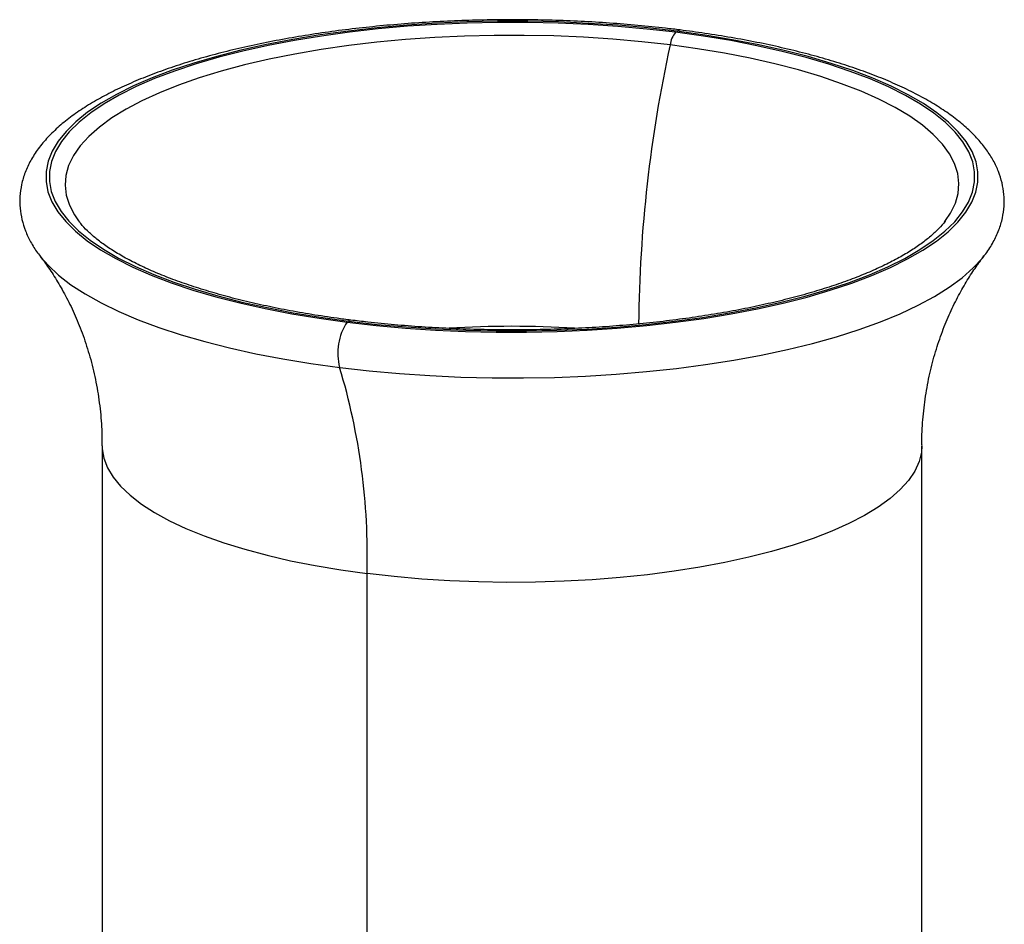
# Paper-space layout '_Dimetric' of a CAD drawing. Units: millimetres. Extents: x -59 to 28, y -17 to 130.
# Drawn here: x -59 to 17, y 60 to 130 of the extents above; entities that cross this region are included whole.
import ezdxf

# ---------------------------------------------------------------- set-up
doc = ezdxf.new("R2010")
doc.units = ezdxf.units.MM

psp = doc.layouts.new('_Dimetric')

# ---------------------------------------------------------------- linework, layer by layer
at = {"color": 7, "linetype": 'Continuous', "lineweight": 25}
for p, q in [((12.16, 114.147), (12.26, 114.278)), ((-54.38, 114.259), (-54.294, 114.148)), ((-57.345, 111.555), (-57.245, 111.429)), ((15.106, 111.423), (15.208, 111.552)), ((-52.567, 96.982), (-52.567, 50.229)), ((10.433, 50.254), (10.433, 96.982)), ((-32.204, 42.071), (-32.204, 87.16))]:
    psp.add_line(p, q, dxfattribs=at)
at = {"color": 7, "linetype": 'Continuous', "lineweight": 25, "flags": 128}
for points in [[(-8.4, 128.814), (-10.619, 129.066), (-12.883, 129.27), (-15.181, 129.423), (-17.505, 129.526), (-19.845, 129.579), (-22.189, 129.58), (-24.529, 129.53), (-26.854, 129.429), (-29.154, 129.277), (-31.419, 129.076), (-33.641, 128.826), (-35.808, 128.528), (-37.912, 128.183), (-39.944, 127.793), (-41.895, 127.36), (-43.757, 126.885), (-45.522, 126.371), (-47.182, 125.819), (-48.731, 125.232), (-50.161, 124.613), (-51.466, 123.964), (-52.641, 123.287), (-53.681, 122.587), (-54.581, 121.865), (-55.338, 121.126), (-55.948, 120.371), (-56.408, 119.605), (-56.718, 118.83), (-56.874, 118.05), (-56.877, 117.269), (-56.727, 116.489), (-56.425, 115.714), (-55.97, 114.947), (-55.367, 114.192), (-54.616, 113.452), (-53.722, 112.729), (-52.688, 112.028), (-51.518, 111.35), (-50.219, 110.7), (-48.794, 110.079), (-47.251, 109.491), (-45.595, 108.938), (-43.835, 108.422), (-41.976, 107.945), (-40.029, 107.51), (-38, 107.118), (-35.899, 106.772), (-33.734, 106.471)], [(-8.491, 128.734), (-10.694, 128.984), (-12.941, 129.186), (-15.224, 129.339), (-17.531, 129.441), (-19.854, 129.493), (-22.181, 129.494), (-24.504, 129.444), (-26.812, 129.344), (-29.096, 129.194), (-31.345, 128.994), (-33.55, 128.745), (-35.702, 128.45), (-37.791, 128.107), (-39.808, 127.72), (-41.746, 127.29), (-43.594, 126.819), (-45.346, 126.308), (-46.995, 125.76), (-48.532, 125.177), (-49.951, 124.563), (-51.247, 123.918), (-52.414, 123.247), (-53.446, 122.551), (-54.34, 121.835), (-55.091, 121.1), (-55.697, 120.351), (-56.154, 119.591), (-56.461, 118.821), (-56.617, 118.047), (-56.62, 117.271), (-56.471, 116.497), (-56.17, 115.728), (-55.719, 114.967), (-55.12, 114.217), (-54.375, 113.482), (-53.487, 112.765), (-52.46, 112.068), (-51.299, 111.396), (-50.009, 110.75), (-48.595, 110.134), (-47.062, 109.55), (-45.419, 109), (-43.671, 108.488), (-41.826, 108.015), (-39.893, 107.583), (-37.878, 107.194), (-35.792, 106.85), (-33.643, 106.552)], [(-33.734, 106.471), (-31.515, 106.219), (-29.251, 106.016), (-26.952, 105.862), (-24.628, 105.759), (-22.289, 105.707), (-19.945, 105.706), (-17.605, 105.756), (-15.28, 105.857), (-12.98, 106.008), (-10.714, 106.21), (-8.493, 106.46), (-6.326, 106.758), (-4.222, 107.102), (-2.19, 107.492), (-0.238, 107.926), (1.624, 108.4), (3.388, 108.915), (5.049, 109.467), (6.597, 110.054), (8.027, 110.673), (9.332, 111.322), (10.507, 111.998), (11.547, 112.699), (12.447, 113.42), (13.204, 114.16), (13.814, 114.915), (14.274, 115.681), (14.584, 116.456), (14.74, 117.235), (14.744, 118.017), (14.593, 118.797), (14.291, 119.572), (13.837, 120.339), (13.233, 121.094), (12.482, 121.834), (11.588, 122.557), (10.554, 123.258), (9.385, 123.935), (8.085, 124.586), (6.66, 125.206), (5.117, 125.795), (3.461, 126.348), (1.701, 126.864), (-0.157, 127.341), (-2.105, 127.776), (-4.134, 128.167), (-6.235, 128.514), (-8.4, 128.814)], [(-33.643, 106.552), (-31.44, 106.301), (-29.192, 106.1), (-26.91, 105.947), (-24.603, 105.845), (-22.28, 105.793), (-19.953, 105.792), (-17.63, 105.842), (-15.322, 105.942), (-13.038, 106.092), (-10.789, 106.292), (-8.584, 106.54), (-6.432, 106.836), (-4.343, 107.178), (-2.325, 107.565), (-0.388, 107.995), (1.46, 108.467), (3.213, 108.978), (4.861, 109.526), (6.398, 110.108), (7.817, 110.723), (9.113, 111.368), (10.28, 112.039), (11.312, 112.734), (12.206, 113.451), (12.957, 114.185), (13.563, 114.934), (14.02, 115.695), (14.327, 116.464), (14.483, 117.238), (14.486, 118.014), (14.337, 118.789), (14.036, 119.558), (13.585, 120.319), (12.986, 121.069), (12.241, 121.804), (11.353, 122.521), (10.327, 123.218), (9.166, 123.89), (7.875, 124.536), (6.461, 125.152), (4.928, 125.736), (3.285, 126.285), (1.537, 126.798), (-0.308, 127.271), (-2.241, 127.703), (-4.255, 128.092), (-6.342, 128.436), (-8.491, 128.734)], [(-8.4, 128.814), (-8.209, 128.913), (-8.15, 128.913)], [(-8.922, 127.765), (-11.095, 128.011), (-13.313, 128.209), (-15.566, 128.356), (-17.843, 128.454), (-20.134, 128.5), (-22.43, 128.495), (-24.719, 128.439), (-26.993, 128.332), (-29.24, 128.175), (-31.45, 127.969), (-33.614, 127.713), (-35.722, 127.41), (-37.764, 127.06), (-39.732, 126.666), (-41.617, 126.229), (-43.409, 125.751), (-45.102, 125.234), (-46.688, 124.681), (-48.159, 124.094), (-49.509, 123.475), (-50.732, 122.827), (-51.823, 122.154), (-52.776, 121.458), (-53.588, 120.742), (-54.255, 120.009), (-54.773, 119.264), (-55.14, 118.509), (-55.356, 117.747), (-55.418, 116.982), (-55.327, 116.217), (-55.083, 115.456), (-54.687, 114.702), (-54.38, 114.259)], [(12.26, 114.278), (12.639, 114.843), (13.007, 115.598), (13.222, 116.36), (13.284, 117.125), (13.193, 117.89), (12.949, 118.651), (12.553, 119.405), (12.007, 120.148), (11.313, 120.877), (10.475, 121.59), (9.495, 122.282), (8.379, 122.951), (7.132, 123.593), (5.759, 124.206), (4.265, 124.787), (2.659, 125.334), (0.947, 125.844), (-0.864, 126.314), (-2.765, 126.744), (-4.747, 127.129), (-6.802, 127.47), (-8.922, 127.765)], [(-57.245, 111.429), (-56.721, 110.838), (-55.912, 110.084), (-54.959, 109.349), (-53.867, 108.636), (-52.64, 107.948), (-51.283, 107.288), (-49.803, 106.658), (-48.204, 106.06), (-46.493, 105.499), (-44.679, 104.974), (-42.767, 104.49), (-40.766, 104.048), (-38.684, 103.649), (-36.529, 103.295), (-34.311, 102.988)], [(-34.311, 102.988), (-32.039, 102.729), (-29.722, 102.52), (-27.369, 102.36), (-24.99, 102.25), (-22.595, 102.192), (-20.193, 102.185), (-17.796, 102.229), (-15.412, 102.325), (-13.05, 102.471), (-10.722, 102.667), (-8.437, 102.913), (-6.203, 103.207), (-4.031, 103.548), (-1.928, 103.934), (0.096, 104.365), (2.033, 104.838), (3.875, 105.352), (5.615, 105.904), (7.244, 106.492), (8.758, 107.113), (10.149, 107.765), (11.412, 108.446), (12.541, 109.153), (13.532, 109.882), (14.381, 110.631), (15.085, 111.396), (15.106, 111.423)], [(-52.567, 96.982), (-52.559, 96.744), (-52.432, 96.013), (-52.153, 95.286), (-51.723, 94.567), (-51.143, 93.86), (-50.416, 93.168), (-49.547, 92.495), (-48.538, 91.844), (-47.396, 91.218), (-46.126, 90.619), (-44.733, 90.052), (-43.226, 89.519), (-41.61, 89.022), (-39.894, 88.563), (-38.087, 88.146), (-36.196, 87.772), (-34.232, 87.443), (-32.204, 87.16)], [(10.433, 96.981), (10.398, 96.486), (10.218, 95.756), (9.885, 95.031), (9.401, 94.316), (8.769, 93.614), (7.992, 92.929), (7.073, 92.263), (6.017, 91.62), (4.829, 91.003), (3.515, 90.416), (2.081, 89.86), (0.534, 89.339), (-1.117, 88.856), (-2.867, 88.412), (-4.704, 88.009), (-6.622, 87.651), (-8.61, 87.338), (-10.658, 87.071), (-12.757, 86.853), (-14.897, 86.685), (-17.067, 86.567), (-19.256, 86.499), (-21.454, 86.482), (-23.651, 86.517), (-25.834, 86.602), (-27.995, 86.739), (-30.121, 86.925), (-32.204, 87.16)]]:
    psp.add_lwpolyline(points, dxfattribs=at)
at = {"color": 7, "linetype": 'Continuous', "lineweight": 25}
for centre, radius, start, end in [((-6.993, 127.488), 1.948, 140.24116, 171.83406), ((95.174, 105.162), 106.521, 167.7492, 179.37428), ((-30.223, 104.1), 4.237, 145.96577, 195.21012), ((-33.472, 106.394), 0.232, 85.77914, 137.23231), ((-21.067, 24.494), 81.655, 86.6192, 93.3984), ((-82.339, 88.539), 50.154, 358.42445, 16.74451)]:
    psp.add_arc(centre, radius, start, end, dxfattribs=at)
for points, knots in [([(-8.15, 128.913), (-8.518, 128.958), (-9.587, 129.089), (-11.389, 129.272), (-13.56, 129.448), (-15.758, 129.578), (-17.974, 129.664), (-20.201, 129.704), (-22.43, 129.699), (-24.655, 129.649), (-26.867, 129.553), (-29.059, 129.412), (-31.222, 129.227), (-33.351, 128.998), (-35.437, 128.726), (-37.474, 128.411), (-39.454, 128.054), (-41.372, 127.656), (-43.221, 127.218), (-44.994, 126.741), (-46.688, 126.224), (-48.295, 125.67), (-49.813, 125.077), (-51.235, 124.446), (-52.558, 123.777), (-53.778, 123.068), (-54.889, 122.316), (-55.884, 121.522), (-56.753, 120.686), (-57.485, 119.811), (-58.07, 118.907), (-58.5, 117.985), (-58.777, 117.057), (-58.906, 116.136), (-58.894, 115.228), (-58.748, 114.338), (-58.474, 113.469), (-58.069, 112.622), (-57.647, 111.931), (-57.321, 111.54), (-57.211, 111.409)], [0, 0, 0, 0, 0.014458, 0.041946, 0.069416, 0.096869, 0.124309, 0.151741, 0.179171, 0.2066, 0.234034, 0.261475, 0.288928, 0.316399, 0.343892, 0.371414, 0.398971, 0.426571, 0.454224, 0.481941, 0.509734, 0.53762, 0.565614, 0.593737, 0.622007, 0.650435, 0.679015, 0.707697, 0.736284, 0.764471, 0.79187, 0.818173, 0.843323, 0.86753, 0.891162, 0.914631, 0.938235, 0.962371, 0.987355, 1, 1, 1, 1]), ([(15.07, 111.402), (15.161, 111.507), (15.494, 111.896), (15.931, 112.61), (16.368, 113.529), (16.643, 114.457), (16.773, 115.379), (16.76, 116.287), (16.614, 117.176), (16.339, 118.045), (15.938, 118.894), (15.409, 119.727), (14.747, 120.544), (13.947, 121.345), (13.011, 122.124), (11.944, 122.876), (10.754, 123.595), (9.452, 124.278), (8.046, 124.922), (6.543, 125.528), (4.948, 126.095), (3.266, 126.623), (1.504, 127.111), (-0.334, 127.56), (-2.242, 127.968), (-4.214, 128.335), (-6.182, 128.653), (-7.514, 128.829), (-8.15, 128.913)], [0, 0, 0, 0, 0.015136, 0.0557, 0.094641, 0.131876, 0.167713, 0.202699, 0.237445, 0.272391, 0.308124, 0.345112, 0.383622, 0.423634, 0.464831, 0.506741, 0.548927, 0.591055, 0.633008, 0.674755, 0.716305, 0.757678, 0.798899, 0.839993, 0.88098, 0.921879, 0.962706, 1, 1, 1, 1]), ([(-33.455, 106.626), (-33.806, 106.671), (-34.822, 106.803), (-36.464, 107.052), (-38.355, 107.384), (-40.176, 107.754), (-41.92, 108.158), (-43.58, 108.596), (-45.149, 109.064), (-46.619, 109.56), (-47.986, 110.08), (-49.242, 110.622), (-50.383, 111.181), (-51.404, 111.752), (-52.301, 112.33), (-53.073, 112.91), (-53.709, 113.484), (-54.134, 113.929), (-54.305, 114.172), (-54.351, 114.236)], [0, 0, 0, 0, 0.033714, 0.097729, 0.16169, 0.225571, 0.289355, 0.353023, 0.416552, 0.479916, 0.543084, 0.606023, 0.668698, 0.731078, 0.793143, 0.854907, 0.916446, 0.977936, 1, 1, 1, 1]), ([(12.239, 114.253), (12.232, 114.243), (12.107, 114.051), (11.743, 113.656), (11.14, 113.079), (10.402, 112.498), (9.545, 111.92), (8.566, 111.35), (7.468, 110.791), (6.254, 110.247), (4.929, 109.722), (3.498, 109.22), (1.966, 108.745), (0.341, 108.299), (-1.371, 107.884), (-3.163, 107.503), (-5.028, 107.159), (-6.957, 106.852), (-8.943, 106.585), (-10.978, 106.358), (-13.054, 106.174), (-15.162, 106.031), (-17.293, 105.932), (-19.44, 105.877), (-21.594, 105.866), (-23.745, 105.899), (-25.887, 105.975), (-28.009, 106.096), (-30.102, 106.259), (-31.918, 106.439), (-33.023, 106.573), (-33.455, 106.626)], [0, 0, 0, 0, 0.002037, 0.03811, 0.07346, 0.108589, 0.143711, 0.178931, 0.214304, 0.249845, 0.285546, 0.321393, 0.357367, 0.393449, 0.429623, 0.465873, 0.502187, 0.538554, 0.574965, 0.61141, 0.647884, 0.68438, 0.720892, 0.757416, 0.793947, 0.83048, 0.867009, 0.903531, 0.94004, 0.976532, 1, 1, 1, 1]), ([(-57.324, 111.526), (-57.109, 111.239), (-56.66, 110.641), (-55.971, 109.57), (-55.279, 108.342), (-54.617, 106.962), (-54.01, 105.445), (-53.485, 103.809), (-53.062, 102.078), (-52.762, 100.28), (-52.59, 98.572), (-52.582, 97.467), (-52.578, 96.98)], [0, 0, 0, 0, 0.087075, 0.181309, 0.278935, 0.379815, 0.483558, 0.589574, 0.697167, 0.805643, 0.914396, 1, 1, 1, 1]), ([(10.444, 96.983), (10.441, 97.113), (10.421, 97.856), (10.516, 99.206), (10.731, 101.003), (11.076, 102.738), (11.525, 104.391), (12.063, 105.942), (12.67, 107.375), (13.324, 108.676), (14, 109.834), (14.63, 110.787), (15.023, 111.301), (15.192, 111.521)], [0, 0, 0, 0, 0.0229039, 0.1308334, 0.2377804, 0.3434268, 0.4474687, 0.5495666, 0.6493528, 0.7464664, 0.8406127, 0.9316253, 1, 1, 1, 1])]:
    psp.add_open_spline(points, degree=3, knots=knots, dxfattribs=at)

doc.saveas('drawing.dxf')
